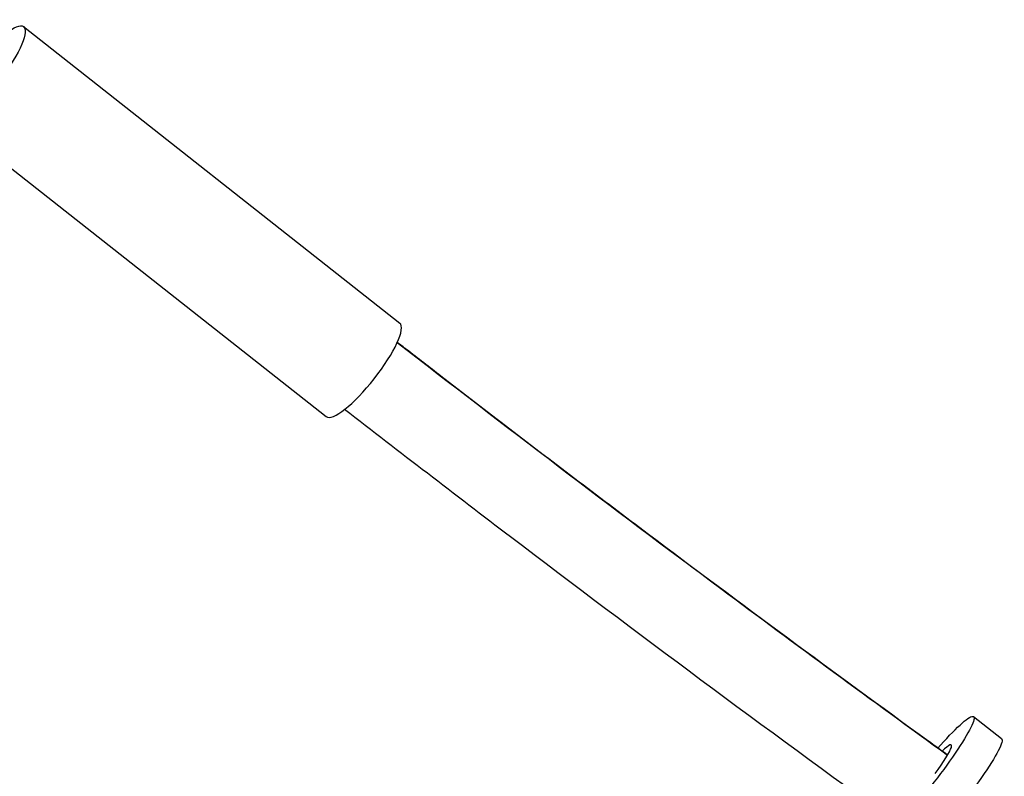
# Model space of a CAD drawing. Units: millimetres. Extents: x -5604 to 3994, y -5604 to 3994.
# Drawn here: x 177 to 397, y -2121 to -1952 of the extents above; entities that cross this region are included whole.
import ezdxf

# ---------------------------------------------------------------- set-up
doc = ezdxf.new("R2010")
doc.units = ezdxf.units.MM
doc.header["$LTSCALE"] = 20
doc.layers.add('2d', color=230, linetype='Continuous')

msp = doc.modelspace()

# ---------------------------------------------------------------- linework, layer by layer
at = {"layer": '2d'}
for p, q in [((178.3, -1953.74), (262.17, -2019.82)), ((161.9, -1974.56), (245.77, -2040.64)), ((390.08, -2107.49), (396.33, -2112.4)), ((382.14, -2114.51), (383.41, -2113.11))]:
    msp.add_line(p, q, dxfattribs=at)
at = {"layer": '2d', "extrusion": (0, 0, -1)}
for centre, major_axis, ratio, start_param, end_param in [((170.1, -1964.15), (8.2, 10.41), 0.240466, -0.674897, 3.81649), ((379.12, -2121.46), (10.96, 13.96), 0.117496, -1.024877, 2.187716), ((385.37, -2126.36), (10.96, 13.96), 0.117496, 0, 2.187716)]:
    msp.add_ellipse(centre, major_axis=major_axis, ratio=ratio, start_param=start_param, end_param=end_param, dxfattribs=at)
at = {"layer": '2d'}
for centre, major_axis, ratio, start_param, end_param in [((253.97, -2030.23), (8.2, 10.41), 0.240466, 3.141593, 6.283185), ((379.12, -2121.46), (6.02, 7.67), 0.117496, -1.315539, 0.71276)]:
    msp.add_ellipse(centre, major_axis=major_axis, ratio=ratio, start_param=start_param, end_param=end_param, dxfattribs=at)
for points, knots in [([(384.3, -2116.07), (382.83, -2115.01), (381.37, -2113.95), (359.03, -2097.75), (338.27, -2082.42), (307.3, -2059.13), (297, -2051.32), (281.6, -2039.53), (276.47, -2035.59), (268.79, -2029.66), (266.23, -2027.68), (262.99, -2025.16), (262.3, -2024.63), (261.61, -2024.09)], [0.8706188, 0.8706188, 0.8706188, 0.8706188, 0.875, 0.875, 0.9375, 0.9375, 0.96875, 0.96875, 0.984375, 0.984375, 0.9921875, 0.9921875, 0.9942901, 0.9942901, 0.9942901, 0.9942901]), ([(261.61, -2024.09), (285.38, -2042.55), (309.43, -2060.84), (350.46, -2091.4), (367.32, -2103.78), (384.3, -2116.07)], [0.727072, 0.727072, 0.727072, 0.727072, 10.002007, 10.002007, 16.386208, 16.386208, 16.386208, 16.386208]), ([(372.31, -2130.85), (343.48, -2109.98), (314.99, -2088.84), (274.47, -2058.03), (262.14, -2048.55), (249.88, -2039.03)], [108.811835, 108.811835, 108.811835, 108.811835, 119.654689, 119.654689, 124.438884, 124.438884, 124.438884, 124.438884])]:
    msp.add_open_spline(points, degree=3, knots=knots, dxfattribs=at)

doc.saveas('drawing.dxf')
